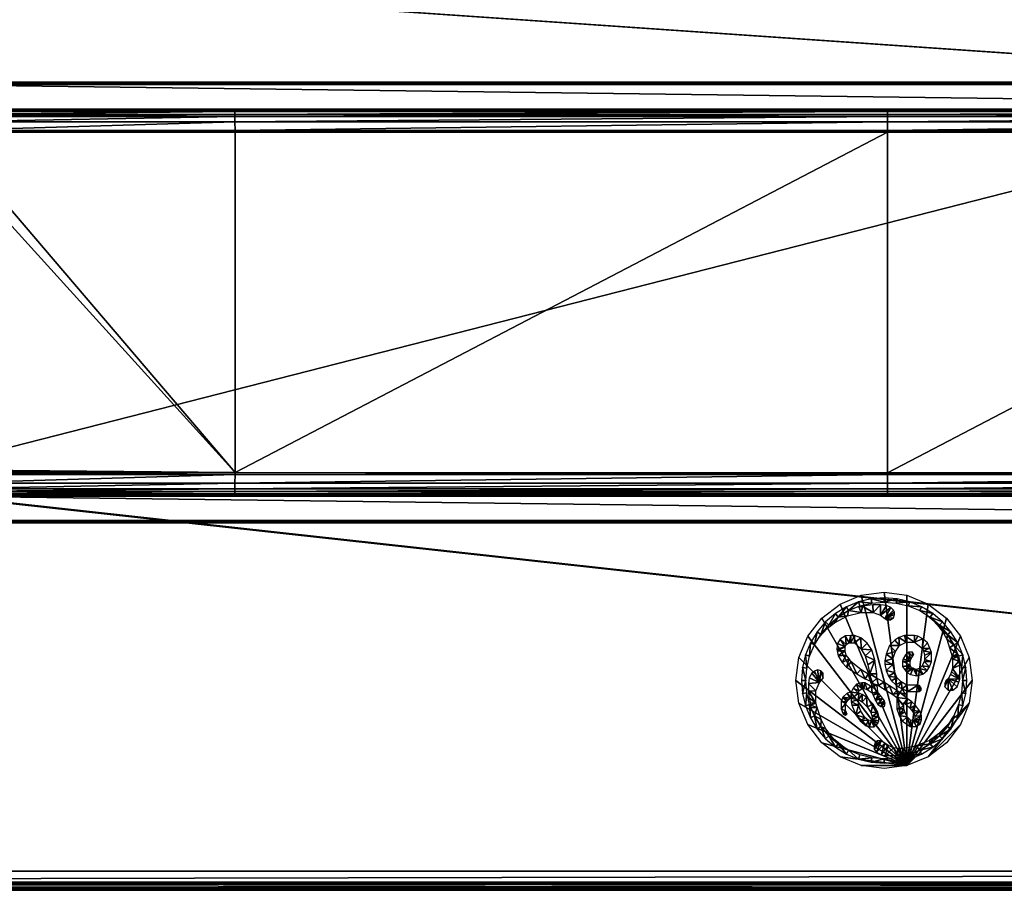
# Model space of a CAD drawing. Units: inches. Extents: x 0 to 60706, y -41121 to 0.
# Drawn here: x 20389 to 31739, y -40641 to -30601 of the extents above; entities that cross this region are included whole.
import ezdxf

# ---------------------------------------------------------------- set-up
doc = ezdxf.new("R2010")
doc.units = ezdxf.units.IN
doc.header["$MEASUREMENT"] = 0
doc.layers.get('0').update_dxf_attribs({"true_color": 0x737373})

msp = doc.modelspace()

# ---------------------------------------------------------------- meshes
at = {"color": 161, "true_color": 0x7f9fff}
mesh = msp.add_polyface(dxfattribs=at)
corners = [(122, 0, 20), (122, 0, 11115), (60584, 0, 11115), (60555, -64, 11176), (151, -64, 11176), (61, -154, 11176), (94, -24095, 11176), (1182, -25238, 11168), (59584, -25238, 11168), (59596, -25233, 11168), (2540, -1565), (2016, -1551, 1016), (2016, -28956, 1016), (2540, -28956, 0), (57451, -1524), (58658, -1524, 1016), (2060, -1524, 1016), (2586, -1524), (1922, -1040, 1016), (58784, -1040, 1016), (110, -20), (60677, -118), (57431, -1484), (2586, -1504), (20, -1463), (20, -40550, 0), (2520, -1585), (2520, -28976, 0), (2518, -1499, 24), (2001, -1506, 983), (1880, -1040, 975), (1880, -1190, 1016), (0, -1524, 41), (0, -1565), (60564, -44, 11176), (60604, 0, 11135), (102, 0, 11135), (142, -44, 11176), (1178, -25259, 11168), (1170, -25333, 11154), (59596, -25333, 11154), (59588, -25259, 11168), (1158, -25250, 11168), (1136, -25318, 11154), (1170, -25233, 11168), (57431, -1504), (1190, -25352, 11147), (59575, -25352, 11147), (60604, 0), (102, 0), (58186, -28976, 0), (58166, -28956, 0), (60596, -20), (1190, -25478, 11101), (59575, -25478, 11101), (1136, -25445, 11108), (1170, -25460, 11108)]
mesh.append_faces([[corners[k] for k in face] for face in [(10, 28, 29), (29, 11, 10), (16, 29, 28), (28, 17, 16), (11, 29, 30), (30, 31, 11), (29, 16, 18), (18, 30, 29), (17, 28, 32), (28, 10, 33)]], dxfattribs={"color": 161})
mesh.append_faces([[corners[k] for k in face] for face in [(0, 1, 2), (3, 4, 5), (3, 5, 6), (3, 6, 7), (7, 8, 9), (20, 21, 22), (20, 22, 23), (20, 23, 24), (25, 26, 27), (7, 44, 42), (8, 7, 38), (4, 3, 34), (23, 22, 45), (46, 47, 40), (2, 1, 36), (27, 26, 10), (50, 27, 13), (52, 20, 49), (23, 45, 14), (24, 23, 17), (53, 54, 47), (47, 46, 53), (53, 46, 39)]], dxfattribs={"vtx0": -1, "vtx1": -1, "vtx2": -1, "color": 161})
mesh.append_faces([[corners[k] for k in face] for face in [(38, 39, 40), (40, 41, 38), (42, 43, 39), (39, 38, 42), (55, 56, 39)]], dxfattribs={"vtx0": -1, "vtx2": -1, "color": 161})
mesh.append_faces([[corners[k] for k in face] for face in [(42, 38, 7), (38, 41, 8), (34, 37, 4), (40, 39, 46), (36, 35, 2), (48, 49, 0), (33, 10, 26), (10, 13, 27), (13, 51, 50), (14, 17, 23), (39, 56, 53)]], dxfattribs={"vtx1": -1, "vtx2": -1, "color": 161})
mesh.append_faces([[corners[k] for k in face] for face in [(10, 11, 12), (12, 13, 10), (14, 15, 16), (16, 17, 14), (18, 16, 15), (15, 19, 18), (34, 35, 36), (36, 37, 34), (39, 43, 55)]], dxfattribs={"vtx2": -1, "color": 161})
mesh = msp.add_polyface(dxfattribs=at)
corners = [(1162, -40420, 5608), (59578, -40420, 5608), (59575, -25478, 11101), (1190, -25478, 11101), (102, -40640, 4988), (102, -40632, 0), (60604, -40632, 0), (1120, -40641, 5461), (59592, -40641, 5466), (1147, -40641, 5466), (60597, -40611, 0), (98, -40611, 0), (20, -40550, 0), (19296, -36074, 0), (19514, -36089, 0), (19112, -31692, 0), (18960, -31750, 0), (2520, -28976, 0), (19296, -31653, 0), (19514, -31638, 0), (41272, -31638, 0), (41455, -31652, 0), (58186, -28976, 0), (59594, -40641, 5487), (59598, -40565, 5554), (1142, -40565, 5554), (1145, -40641, 5487), (59578, -40546, 5561), (1162, -40546, 5561), (19299, -31673, 0), (19118, -31712, 0), (18969, -31769, 0), (18848, -31818, 0), (18860, -31834, 0), (18784, -31878, 0), (18800, -31891, 0), (18763, -31913, 0), (18783, -31920, 0), (18755, -31958, 0), (18775, -31960, 0), (18755, -35769, 0), (18775, -35767, 0), (18763, -35813, 0), (18783, -35806, 0), (18784, -35848, 0), (18800, -35835, 0), (18848, -35909, 0), (18860, -35892, 0), (18960, -35976, 0), (18969, -35958, 0), (19112, -36034, 0), (19118, -36015, 0), (19299, -36053, 0), (19515, -36068, 0), (41272, -36089, 0), (41271, -36068, 0), (41271, -31658, 0), (19515, -31658, 0)]
mesh.append_faces([[corners[k] for k in face] for face in [(21, 20, 17)]], dxfattribs={"color": 161})
mesh.append_faces([[corners[k] for k in face] for face in [(20, 19, 17)]], dxfattribs={"vtx0": -1, "vtx1": -1, "color": 161})
mesh.append_faces([[corners[k] for k in face] for face in [(0, 1, 2), (2, 3, 0), (7, 4, 6), (7, 8, 9), (10, 11, 12), (10, 12, 13), (10, 13, 14), (15, 16, 17), (18, 15, 17), (19, 18, 17), (27, 28, 25), (9, 8, 23), (15, 18, 29), (16, 15, 30), (32, 16, 31), (34, 32, 33), (36, 34, 35), (38, 36, 37), (40, 38, 39), (42, 40, 41), (44, 42, 43), (46, 44, 45), (48, 46, 47), (50, 48, 49), (13, 50, 51), (14, 13, 52), (54, 14, 53), (19, 20, 56), (18, 19, 57), (1, 0, 28), (28, 27, 1)]], dxfattribs={"vtx0": -1, "vtx1": -1, "vtx2": -1, "color": 161})
mesh.append_faces([[corners[k] for k in face] for face in [(4, 5, 6)]], dxfattribs={"vtx0": -1, "vtx2": -1, "color": 161})
mesh.append_faces([[corners[k] for k in face] for face in [(21, 17, 22), (25, 24, 27), (23, 26, 9), (6, 5, 11), (29, 30, 15), (30, 31, 16), (31, 33, 32), (33, 35, 34), (35, 37, 36), (37, 39, 38), (39, 41, 40), (41, 43, 42), (43, 45, 44), (45, 47, 46), (47, 49, 48), (49, 51, 50), (51, 52, 13), (52, 53, 14), (53, 55, 54), (56, 57, 19), (57, 29, 18)]], dxfattribs={"vtx1": -1, "vtx2": -1, "color": 161})
mesh.append_faces([[corners[k] for k in face] for face in [(23, 24, 25), (25, 26, 23)]], dxfattribs={"vtx2": -1, "color": 161})
mesh = msp.add_polyface(dxfattribs=at)
corners = [(1120, -40641, 5461), (60604, -40632, 0), (59592, -40641, 5466), (60597, -40611, 0), (19514, -36089, 0), (41272, -36089, 0), (41455, -36074, 0), (41606, -36038, 0), (41730, -35984, 0), (41606, -31689, 0), (41455, -31652, 0), (58186, -28976, 0), (41730, -31742, 0), (41820, -31804, 0), (41872, -31860, 0), (41892, -31898, 0), (41902, -31953, 0), (41902, -35773, 0), (41892, -35828, 0), (41872, -35866, 0), (41820, -35922, 0), (59630, -25445, 11108), (59596, -25460, 11108), (59598, -40438, 5601), (59598, -40565, 5554), (59594, -40641, 5487), (59626, -40641, 5481), (59578, -40420, 5608), (59575, -25478, 11101), (59620, -40641, 5461), (98, -40611, 0), (41271, -36068, 0), (41452, -36054, 0), (41599, -36018, 0), (41720, -35966, 0), (41806, -35907, 0), (41856, -35854, 0), (41873, -35822, 0), (41881, -35772, 0), (41881, -31955, 0), (41873, -31905, 0), (41856, -31872, 0), (41806, -31820, 0), (41720, -31760, 0), (41599, -31708, 0), (41452, -31672, 0), (41272, -31638, 0), (41271, -31658, 0), (59637, -40438, 5593), (59578, -40546, 5561)]
mesh.append_faces([[corners[k] for k in face] for face in [(0, 1, 2), (3, 4, 5), (3, 5, 6), (3, 6, 7), (3, 7, 8), (9, 10, 11), (12, 9, 11), (13, 12, 11), (14, 13, 11), (15, 14, 11), (16, 15, 11), (17, 16, 11), (18, 17, 11), (19, 18, 11), (20, 19, 11), (8, 20, 11), (3, 8, 11), (22, 28, 27), (2, 29, 26), (30, 3, 1), (6, 5, 31), (7, 6, 32), (8, 7, 33), (20, 8, 34), (19, 20, 35), (18, 19, 36), (17, 18, 37), (16, 17, 38), (15, 16, 39), (14, 15, 40), (13, 14, 41), (12, 13, 42), (9, 12, 43), (10, 9, 44), (27, 49, 24)]], dxfattribs={"vtx0": -1, "vtx1": -1, "vtx2": -1, "color": 161})
mesh.append_faces([[corners[k] for k in face] for face in [(21, 22, 23), (27, 23, 22), (48, 23, 24)]], dxfattribs={"vtx0": -1, "vtx2": -1, "color": 161})
mesh.append_faces([[corners[k] for k in face] for face in [(26, 25, 2), (31, 32, 6), (32, 33, 7), (33, 34, 8), (34, 35, 20), (35, 36, 19), (36, 37, 18), (37, 38, 17), (38, 39, 16), (39, 40, 15), (40, 41, 14), (41, 42, 13), (42, 43, 12), (43, 44, 9), (44, 45, 10), (46, 10, 45), (45, 47, 46), (24, 23, 27)]], dxfattribs={"vtx1": -1, "vtx2": -1, "color": 161})
mesh.append_faces([[corners[k] for k in face] for face in [(24, 25, 26)]], dxfattribs={"vtx2": -1, "color": 161})
mesh = msp.add_polyface(dxfattribs=at)
corners = [(41641, -36377, -121), (19149, -36377, -121), (19484, -36095, -121), (19266, -36078, -121), (41302, -31632, -121), (19484, -31632, -121), (19149, -31349, -121), (41672, -31323, -80), (19118, -31323, -80), (19118, -31323, 2), (41672, -36403, 2), (19118, -36403, 2), (19118, -36403, -80), (19132, -31335, -117), (41658, -31335, -117), (19132, -36392, -117), (19501, -36080, -121), (41285, -36080, -121), (19284, -36064, -121), (19284, -31662, -121), (19266, -31648, -121), (19501, -31646, -121), (19122, -31326, -103), (41669, -31326, -103), (19122, -36400, -103), (41658, -36392, -117), (41669, -36400, -103), (19511, -36071, -121), (41275, -36071, -121), (19515, -36068, -121), (41271, -36068, -121), (19295, -36056, -121), (19299, -36053, -121), (19295, -31670, -121), (19511, -31655, -121), (19299, -31673, -121), (19515, -31658, -121), (41285, -31646, -121), (41275, -31655, -121), (19515, -36068, 34), (19299, -36053, 34), (19118, -31712, -121), (19299, -31673, 34), (19515, -31658, 34), (41271, -31658, 34)]
mesh.append_faces([[corners[k] for k in face] for face in [(3, 2, 1), (4, 5, 6), (2, 16, 17), (16, 2, 3), (3, 18, 16), (19, 20, 5), (5, 21, 19), (21, 5, 4), (16, 27, 28), (27, 16, 18), (18, 31, 27), (29, 27, 31), (33, 19, 21), (21, 34, 33), (35, 33, 34), (34, 21, 37), (36, 34, 38)]], dxfattribs={"vtx0": -1, "vtx1": -1, "vtx2": -1, "color": 161})
mesh.append_faces([[corners[k] for k in face] for face in [(6, 13, 14), (15, 1, 0), (13, 22, 23), (22, 8, 7), (24, 15, 25), (12, 24, 26), (27, 29, 30), (31, 32, 29), (34, 36, 35)]], dxfattribs={"vtx0": -1, "vtx2": -1, "color": 161})
mesh.append_faces([[corners[k] for k in face] for face in [(0, 1, 2), (7, 8, 9), (10, 11, 12), (30, 29, 39), (40, 39, 29), (35, 36, 43), (44, 43, 36)]], dxfattribs={"vtx1": -1, "vtx2": -1, "color": 161})
mesh.append_faces([[corners[k] for k in face] for face in [(29, 32, 40), (41, 35, 42), (43, 42, 35)]], dxfattribs={"vtx2": -1, "color": 161})
mesh = msp.add_polyface(dxfattribs=at)
corners = [(19484, -36095, -121), (41302, -36094, -121), (41641, -36377, -121), (19149, -31349, -121), (41641, -31349, -121), (41302, -31632, -121), (41485, -31648, -121), (19118, -31323, 2), (41672, -31323, 2), (41672, -31323, -80), (19118, -36403, -80), (41672, -36403, -80), (41672, -36403, 2), (41658, -31335, -117), (41658, -36392, -117), (19132, -36392, -117), (41466, -36065, -121), (41485, -36078, -121), (41285, -36080, -121), (41285, -31646, -121), (19501, -31646, -121), (41466, -31661, -121), (41669, -31326, -103), (19132, -31335, -117), (19122, -31326, -103), (41669, -36400, -103), (19122, -36400, -103), (41456, -36057, -121), (41275, -36071, -121), (41452, -36054, -121), (41271, -36068, -121), (19501, -36080, -121), (19511, -36071, -121), (41275, -31655, -121), (19511, -31655, -121), (41271, -31658, -121), (19515, -31658, -121), (41456, -31670, -121), (41452, -31672, -121), (41599, -36018, -121), (41452, -36054, 34), (41271, -36068, 34), (19515, -36068, 34), (41271, -31658, 34), (41452, -31672, 34)]
mesh.append_faces([[corners[k] for k in face] for face in [(0, 1, 2), (6, 5, 4), (16, 17, 1), (1, 18, 16), (18, 1, 0), (5, 19, 20), (19, 5, 6), (6, 21, 19), (27, 16, 18), (18, 28, 27), (29, 27, 28), (28, 18, 31), (30, 28, 32), (19, 33, 34), (33, 19, 21), (21, 37, 33), (35, 33, 37)]], dxfattribs={"vtx0": -1, "vtx1": -1, "vtx2": -1, "color": 161})
mesh.append_faces([[corners[k] for k in face] for face in [(13, 4, 3), (2, 14, 15), (22, 13, 23), (9, 22, 24), (14, 25, 26), (25, 11, 10), (28, 30, 29), (33, 35, 36), (37, 38, 35)]], dxfattribs={"vtx0": -1, "vtx2": -1, "color": 161})
mesh.append_faces([[corners[k] for k in face] for face in [(3, 4, 5), (7, 8, 9), (10, 11, 12), (29, 30, 41), (42, 41, 30), (36, 35, 43), (44, 43, 35)]], dxfattribs={"vtx1": -1, "vtx2": -1, "color": 161})
mesh.append_faces([[corners[k] for k in face] for face in [(39, 29, 40), (41, 40, 29), (35, 38, 44)]], dxfattribs={"vtx2": -1, "color": 161})
mesh = msp.add_polyface(dxfattribs=at)
corners = [(30393, -31693, 1177), (30393, -31658, 0), (22868, -31693, 1177), (22868, -31658, 0), (30393, -36040, 331), (30393, -36011, 437), (22868, -36040, 331), (22868, -36011, 437), (19518, -31778, 1324), (19515, -31716, 1274), (19310, -31792, 1321), (19521, -31879, 1325), (19325, -31892, 1322), (30393, -35946, 509), (22870, -35946, 509), (30393, -35845, 549), (22872, -35844, 549), (19517, -35945, 509), (19521, -35844, 549), (19310, -35932, 512), (19522, -31899, 1321), (30393, -31898, 1321), (30393, -31878, 1325), (22873, -31898, 1321), (22872, -31878, 1325), (19522, -35824, 553), (19325, -35811, 556), (19515, -31658, 0), (19515, -31693, 1177), (19515, -36040, 331), (19515, -36068, 0), (22868, -36068, 0), (30393, -36068, 0), (22873, -35824, 553), (19025, -35787, 560), (19326, -31912, 1318), (30393, -35825, 553), (22868, -31716, 1274), (30393, -31716, 1275), (19515, -36011, 437), (22870, -31778, 1324), (30393, -31778, 1324)]
mesh.append_faces([[corners[k] for k in face] for face in [(0, 1, 2), (3, 2, 1), (4, 5, 6), (7, 6, 5), (8, 9, 10), (11, 8, 12), (5, 13, 7), (14, 7, 13), (13, 15, 14), (16, 14, 15), (17, 18, 19), (24, 23, 22), (27, 28, 3), (2, 3, 28), (29, 30, 6), (31, 6, 30), (6, 31, 4), (32, 4, 31), (28, 9, 2), (37, 2, 9), (2, 37, 0), (38, 0, 37), (39, 29, 7), (6, 7, 29), (9, 8, 37), (40, 37, 8), (37, 40, 38), (41, 38, 40), (8, 11, 40), (24, 40, 11), (40, 24, 41), (22, 41, 24), (17, 39, 14), (7, 14, 39), (18, 17, 16), (14, 16, 17), (11, 20, 24), (16, 33, 18), (15, 36, 16)]], dxfattribs={"vtx0": -1, "vtx1": -1, "color": 161})
mesh.append_faces([[corners[k] for k in face] for face in [(21, 22, 23), (25, 26, 18), (25, 33, 26), (26, 33, 34), (34, 33, 35), (35, 33, 20), (20, 33, 23), (23, 33, 21), (36, 21, 33), (23, 24, 20), (25, 18, 33), (33, 16, 36)]], dxfattribs={"vtx0": -1, "vtx1": -1, "vtx2": -1, "color": 161})
mesh.append_faces([[corners[k] for k in face] for face in [(11, 12, 20)]], dxfattribs={"vtx1": -1, "vtx2": -1, "color": 161})
mesh = msp.add_polyface(dxfattribs=at)
corners = [(30393, -36040, 331), (30393, -36068, 0), (37918, -36040, 331), (37918, -36068, 0), (30393, -31898, 1321), (30393, -35825, 553), (37914, -31897, 1321), (37914, -35825, 553), (30393, -31693, 1177), (30393, -31716, 1275), (37918, -31693, 1177), (37918, -31716, 1275), (41271, -31693, 1177), (41270, -31716, 1275), (41452, -31707, 1174), (41270, -36011, 437), (41271, -36040, 331), (41449, -36000, 439), (30393, -31778, 1324), (37916, -31777, 1324), (30393, -31878, 1325), (37913, -31877, 1325), (41268, -31777, 1324), (41449, -31727, 1273), (41264, -31877, 1325), (41441, -31778, 1324), (41268, -35946, 509), (41442, -35946, 509), (41264, -35846, 549), (41429, -35863, 545), (41265, -31897, 1321), (41428, -31880, 1324), (41265, -35826, 553), (30393, -35845, 549), (37913, -35845, 549), (41271, -31658, 0), (37918, -31658, 0), (30393, -31658, 0), (41271, -36068, 0), (37918, -36011, 437), (30393, -36011, 437), (37916, -35946, 509), (30393, -35946, 509)]
mesh.append_faces([[corners[k] for k in face] for face in [(13, 22, 23)]], dxfattribs={"vtx0": -1, "color": 161})
mesh.append_faces([[corners[k] for k in face] for face in [(0, 1, 2), (3, 2, 1), (8, 9, 10), (11, 10, 9), (12, 13, 14), (15, 16, 17), (9, 18, 11), (19, 11, 18), (18, 20, 19), (21, 19, 20), (22, 24, 25), (26, 15, 27), (28, 26, 29), (34, 7, 33), (12, 35, 10), (36, 10, 35), (10, 36, 8), (37, 8, 36), (38, 16, 3), (2, 3, 16), (13, 12, 11), (10, 11, 12), (16, 15, 2), (39, 2, 15), (2, 39, 0), (40, 0, 39), (22, 13, 19), (11, 19, 13), (24, 22, 21), (19, 21, 22), (15, 26, 39), (41, 39, 26), (39, 41, 40), (42, 40, 41), (26, 28, 41), (34, 41, 28), (41, 34, 42), (33, 42, 34), (21, 6, 24), (20, 4, 21), (28, 32, 34)]], dxfattribs={"vtx0": -1, "vtx1": -1, "color": 161})
mesh.append_faces([[corners[k] for k in face] for face in [(4, 5, 6), (7, 6, 5), (30, 31, 24), (5, 33, 7), (30, 6, 32), (32, 6, 7), (30, 24, 6), (6, 21, 4), (7, 34, 32)]], dxfattribs={"vtx0": -1, "vtx1": -1, "vtx2": -1, "color": 161})
mesh.append_faces([[corners[k] for k in face] for face in [(28, 29, 32)]], dxfattribs={"vtx1": -1, "vtx2": -1, "color": 161})
at = {"color": 121, "true_color": 0x7fffdf}
mesh = msp.add_polyface(dxfattribs=at)
corners = [(30353, -39237, -124), (30090, -39202, -124), (29845, -39100, -124), (29635, -38939, -124), (29473, -38728, -124), (29372, -38484, -124), (29337, -38220, -124), (29372, -37958, -124), (29473, -37712, -124), (29635, -37502, -124), (29845, -37341, -124), (30090, -37239, -124), (30353, -37204, -124), (30616, -37239, -124), (30861, -37341, -124), (31072, -37502, -124), (31233, -37712, -124), (31334, -37958, -124), (31369, -38220, -124), (31334, -38484, -124), (31233, -38728, -124), (31072, -38939, -124), (30861, -39100, -124), (30616, -39202, -124)]
mesh.append_faces([[corners[k] for k in face] for face in [(19, 22, 23)]], dxfattribs={"vtx0": -1, "vtx2": -1, "color": 121})
mesh.append_faces([[corners[k] for k in face] for face in [(0, 1, 23)]], dxfattribs={"vtx1": -1, "color": 121})
mesh.append_faces([[corners[k] for k in face] for face in [(19, 20, 22), (18, 19, 23), (17, 18, 23), (16, 17, 23), (15, 16, 23), (14, 15, 23), (13, 14, 23), (12, 13, 23), (11, 12, 23), (10, 11, 23), (9, 10, 23), (8, 9, 23), (7, 8, 23), (6, 7, 23), (5, 6, 23), (4, 5, 23), (3, 4, 23), (2, 3, 23), (1, 2, 23)]], dxfattribs={"vtx1": -1, "vtx2": -1, "color": 121})
mesh.append_faces([[corners[k] for k in face] for face in [(20, 21, 22)]], dxfattribs={"vtx2": -1, "color": 121})
at = {"color": 71, "true_color": 0xbfff7f}
mesh = msp.add_polyface(dxfattribs=at)
corners = [(29623, -37690, -166), (29604, -37722, -166), (29698, -37622, -166), (29715, -37582, -166), (29780, -37555, -166), (29822, -37490, -166), (29932, -37477, -166), (29943, -37416, -166), (30089, -37438, -166), (29652, -38195, -166), (29652, -38138, -166), (29622, -38108, -166), (29608, -38246, -166), (29585, -38098, -166), (29549, -38112, -166), (29520, -38136, -166), (29490, -38192, -166), (29482, -38257, -166), (29450, -38220, -166), (29400, -38220, -166), (29412, -38370, -166), (29905, -37881, -166), (29903, -37832, -166), (29812, -37881, -166), (29808, -37859, -166), (29815, -37796, -166), (29846, -37743, -166), (29915, -37808, -166), (29909, -37705, -166), (29946, -37786, -166), (29971, -37701, -166), (29971, -37786, -166), (30011, -37701, -166), (30011, -37786, -166), (29412, -38071, -166), (29462, -38079, -166), (29446, -37926, -166), (29495, -37942, -166), (29504, -37788, -166), (29549, -37811, -166), (29582, -37660, -166), (29679, -37546, -166), (29793, -37449, -166), (29920, -37371, -166), (30058, -37314, -166), (30074, -37362, -166), (29825, -37938, -166), (29917, -37930, -166), (29869, -38012, -166), (29952, -37972, -166), (29918, -38068, -166), (29973, -38008, -166), (30040, -38146, -166)]
mesh.append_faces([[corners[k] for k in face] for face in [(23, 22, 24), (24, 22, 25), (25, 22, 26), (26, 27, 28), (28, 29, 30), (31, 30, 29), (19, 18, 34), (34, 35, 36), (36, 37, 38), (38, 39, 40), (40, 0, 41), (41, 3, 42), (42, 5, 43), (43, 7, 44), (21, 46, 47), (47, 48, 49), (49, 50, 51)]], dxfattribs={"vtx0": -1, "vtx1": -1, "color": 71})
mesh.append_faces([[corners[k] for k in face] for face in [(3, 0, 2), (5, 3, 4), (7, 5, 6), (0, 3, 41), (3, 5, 42), (5, 7, 43)]], dxfattribs={"vtx0": -1, "vtx1": -1, "vtx2": -1, "color": 71})
mesh.append_faces([[corners[k] for k in face] for face in [(3, 2, 4), (5, 4, 6), (7, 6, 8), (12, 11, 13), (12, 13, 14), (12, 14, 15), (12, 15, 16), (12, 16, 17), (18, 19, 20), (32, 31, 33)]], dxfattribs={"vtx0": -1, "vtx2": -1, "color": 71})
mesh.append_faces([[corners[k] for k in face] for face in [(12, 9, 11), (21, 22, 23), (22, 27, 26), (27, 29, 28), (32, 30, 31), (18, 35, 34), (35, 37, 36), (37, 39, 38), (39, 0, 40), (7, 45, 44), (23, 46, 21), (46, 48, 47), (48, 50, 49), (50, 52, 51)]], dxfattribs={"vtx1": -1, "vtx2": -1, "color": 71})
mesh.append_faces([[corners[k] for k in face] for face in [(0, 1, 2), (9, 10, 11)]], dxfattribs={"vtx2": -1, "color": 71})
mesh = msp.add_polyface(dxfattribs=at)
corners = [(30483, -37886, -166), (30416, -37818, -166), (30375, -37917, -166), (30454, -37971, -166), (30362, -37996, -166), (30454, -38035, -166), (30363, -38034, -166), (30378, -38107, -166), (30403, -38170, -166), (30477, -38129, -166), (30349, -38240, -166), (30269, -38196, -166), (30290, -38280, -166), (30206, -38251, -166), (30274, -38280, -166), (30206, -38285, -166), (30062, -37367, -166), (29943, -37416, -166), (30089, -37438, -166), (30067, -37378, -166), (30104, -37365, -166), (30226, -37438, -166), (30224, -37348, -166), (30311, -37348, -166), (30311, -37467, -166), (30381, -37355, -166), (30431, -37380, -166), (30361, -37507, -166), (30460, -37410, -166), (30473, -37435, -166), (30428, -37522, -166), (30460, -37497, -166), (30383, -37522, -166), (30502, -37279, -166), (30353, -37267, -166), (30353, -37318, -166), (30036, -38262, -166), (30102, -38313, -166), (30095, -38250, -166), (30130, -38250, -166), (30121, -38313, -166), (30187, -38143, -166), (30269, -38143, -166), (30247, -37987, -166), (30167, -38040, -166), (30136, -37938, -166), (30210, -37869, -166), (30089, -37860, -166), (30156, -37790, -166), (30085, -37728, -166), (30011, -37786, -166), (30011, -37701, -166), (30204, -37279, -166), (30212, -37329, -166), (30058, -37314, -166), (30074, -37362, -166), (29973, -38008, -166), (30040, -38146, -166), (30083, -38095, -166), (30136, -38202, -166), (30168, -38148, -166), (30197, -38229, -166), (30189, -38156, -166), (30197, -38248, -166)]
mesh.append_faces([[corners[k] for k in face] for face in [(12, 13, 14), (36, 37, 38), (35, 52, 53), (53, 54, 55), (56, 57, 58), (58, 59, 60), (60, 61, 62), (62, 61, 13)]], dxfattribs={"vtx0": -1, "vtx1": -1, "color": 71})
mesh.append_faces([[corners[k] for k in face] for face in [(11, 13, 12)]], dxfattribs={"vtx0": -1, "vtx1": -1, "vtx2": -1, "color": 71})
mesh.append_faces([[corners[k] for k in face] for face in [(0, 1, 2), (3, 2, 4), (5, 4, 6), (20, 18, 21), (23, 21, 24), (26, 24, 27), (41, 11, 42), (41, 42, 43), (45, 43, 46), (47, 46, 48), (47, 48, 49), (50, 49, 51)]], dxfattribs={"vtx0": -1, "vtx2": -1, "color": 71})
mesh.append_faces([[corners[k] for k in face] for face in [(63, 13, 61)]], dxfattribs={"vtx1": -1, "color": 71})
mesh.append_faces([[corners[k] for k in face] for face in [(5, 3, 4), (6, 7, 5), (7, 8, 9), (10, 11, 12), (13, 15, 14), (16, 17, 18), (19, 16, 18), (20, 19, 18), (22, 20, 21), (23, 22, 21), (25, 23, 24), (26, 25, 24), (28, 26, 27), (29, 28, 27), (30, 31, 27), (33, 34, 35), (39, 38, 40), (41, 13, 11), (44, 41, 43), (45, 44, 43), (47, 45, 46), (50, 47, 49), (34, 52, 35), (52, 54, 53), (57, 59, 58), (59, 61, 60)]], dxfattribs={"vtx1": -1, "vtx2": -1, "color": 71})
mesh.append_faces([[corners[k] for k in face] for face in [(27, 32, 30)]], dxfattribs={"vtx2": -1, "color": 71})
mesh = msp.add_polyface(dxfattribs=at)
corners = [(30794, -37853, -166), (30852, -37787, -166), (30800, -37742, -166), (30703, -37781, -166), (30743, -37711, -166), (30705, -37702, -166), (30589, -37702, -166), (30608, -37779, -166), (30524, -37726, -166), (30531, -37819, -166), (30475, -37756, -166), (30416, -37818, -166), (30483, -37886, -166), (30454, -37971, -166), (30375, -37917, -166), (30473, -37462, -166), (30473, -37435, -166), (30361, -37507, -166), (30460, -37497, -166), (30502, -37279, -166), (30353, -37318, -166), (30494, -37329, -166), (30648, -37314, -166), (30632, -37362, -166), (30786, -37371, -166), (30763, -37416, -166), (30913, -37449, -166), (30884, -37490, -166), (31027, -37546, -166), (30991, -37582, -166), (31124, -37660, -166), (31083, -37690, -166), (31202, -37788, -166), (31157, -37811, -166), (31260, -37926, -166), (31212, -37942, -166), (30857, -37474, -166), (30911, -37520, -166), (30970, -37584, -166), (31026, -37656, -166), (31075, -37746, -166), (31108, -37843, -166), (31196, -37930, -166), (31211, -37930, -166), (31200, -37914, -166), (31138, -37944, -166), (30634, -37895, -166), (30598, -37925, -166), (30663, -37976, -166), (30679, -37895, -166), (30682, -37946, -166), (30692, -37916, -166), (30692, -37926, -166), (30881, -37850, -166), (30807, -37880, -166), (30820, -37928, -166), (30901, -37898, -166)]
mesh.append_faces([[corners[k] for k in face] for face in [(1, 0, 53), (55, 56, 54)]], dxfattribs={"vtx0": -1, "vtx1": -1, "color": 71})
mesh.append_faces([[corners[k] for k in face] for face in [(28, 27, 29), (30, 29, 31), (32, 31, 33), (29, 27, 37), (31, 29, 39), (33, 31, 40), (42, 44, 45)]], dxfattribs={"vtx0": -1, "vtx1": -1, "vtx2": -1, "color": 71})
mesh.append_faces([[corners[k] for k in face] for face in [(0, 1, 2), (3, 2, 4), (3, 4, 5), (3, 5, 6), (7, 6, 8), (9, 8, 10), (9, 10, 11), (19, 20, 21), (22, 21, 23), (24, 23, 25), (26, 25, 27), (29, 37, 38), (29, 38, 39), (31, 39, 40), (33, 40, 41), (44, 41, 45)]], dxfattribs={"vtx0": -1, "vtx2": -1, "color": 71})
mesh.append_faces([[corners[k] for k in face] for face in [(3, 0, 2), (7, 3, 6), (9, 7, 8), (12, 9, 11), (13, 12, 14), (15, 16, 17), (18, 15, 17), (22, 19, 21), (24, 22, 23), (26, 24, 25), (28, 26, 27), (30, 28, 29), (32, 30, 31), (34, 32, 33), (33, 35, 34), (44, 33, 41), (46, 47, 48), (49, 46, 50), (51, 49, 50), (0, 54, 53), (56, 53, 54)]], dxfattribs={"vtx1": -1, "vtx2": -1, "color": 71})
mesh.append_faces([[corners[k] for k in face] for face in [(27, 36, 37), (42, 43, 44), (50, 52, 51)]], dxfattribs={"vtx2": -1, "color": 71})
mesh = msp.add_polyface(dxfattribs=at)
corners = [(30454, -38035, -166), (30378, -38107, -166), (30477, -38129, -166), (30519, -38295, -166), (30551, -38238, -166), (30489, -38270, -166), (30501, -38185, -166), (30440, -38227, -166), (30403, -38170, -166), (31256, -38220, -166), (31306, -38220, -166), (31294, -38071, -166), (31244, -38079, -166), (31260, -37926, -166), (31212, -37942, -166), (31294, -38370, -166), (31201, -37948, -166), (31196, -37930, -166), (31138, -37944, -166), (31143, -37972, -166), (31216, -37997, -166), (31143, -38083, -166), (31227, -38046, -166), (31227, -38205, -166), (31129, -38116, -166), (31120, -38154, -166), (31093, -38202, -166), (31216, -38242, -166), (31195, -38295, -166), (31054, -38293, -166), (31090, -38334, -166), (31054, -38258, -166), (31065, -38226, -166), (30616, -38128, -166), (30659, -38152, -166), (30688, -38081, -166), (30668, -38074, -166), (30593, -38100, -166), (30656, -38052, -166), (30567, -38059, -166), (30652, -38044, -166), (30567, -38000, -166), (30652, -38002, -166), (30571, -37973, -166), (30598, -37925, -166), (30663, -37976, -166), (30634, -37895, -166), (30682, -37946, -166), (30731, -38168, -166), (30717, -38093, -166), (30798, -38149, -166), (30760, -38084, -166), (30851, -38105, -166), (30793, -38054, -166), (30878, -38065, -166), (30815, -38003, -166), (30901, -38004, -166), (30820, -37981, -166), (30901, -37898, -166), (30820, -37928, -166)]
mesh.append_faces([[corners[k] for k in face] for face in [(0, 1, 2), (3, 4, 5), (5, 6, 7), (2, 8, 6), (10, 9, 15), (35, 48, 49), (49, 50, 51), (51, 52, 53), (53, 54, 55), (55, 56, 57), (57, 58, 59)]], dxfattribs={"vtx0": -1, "vtx1": -1, "color": 71})
mesh.append_faces([[corners[k] for k in face] for face in [(9, 10, 11), (12, 11, 13), (16, 18, 19), (20, 19, 21), (23, 21, 24), (23, 24, 25), (23, 25, 26), (33, 35, 36), (37, 36, 38), (39, 38, 40), (41, 40, 42), (44, 42, 45), (46, 45, 47)]], dxfattribs={"vtx0": -1, "vtx2": -1, "color": 71})
mesh.append_faces([[corners[k] for k in face] for face in [(4, 6, 5), (8, 7, 6), (12, 9, 11), (14, 12, 13), (16, 17, 18), (20, 16, 19), (22, 20, 21), (23, 22, 21), (27, 23, 26), (28, 27, 26), (29, 30, 26), (31, 29, 26), (33, 34, 35), (37, 33, 36), (39, 37, 38), (41, 39, 40), (43, 41, 42), (44, 43, 42), (34, 48, 35), (48, 50, 49), (50, 52, 51), (52, 54, 53), (54, 56, 55), (56, 58, 57)]], dxfattribs={"vtx1": -1, "vtx2": -1, "color": 71})
mesh.append_faces([[corners[k] for k in face] for face in [(26, 32, 31)]], dxfattribs={"vtx2": -1, "color": 71})
mesh = msp.add_polyface(dxfattribs=at)
corners = [(30281, -38353, -166), (30274, -38280, -166), (30206, -38285, -166), (29975, -38355, -166), (30062, -38366, -166), (29995, -38309, -166), (30060, -38342, -166), (30036, -38262, -166), (30102, -38313, -166), (30227, -38391, -166), (30215, -38362, -166), (30158, -38325, -166), (30196, -38285, -166), (30130, -38250, -166), (30121, -38313, -166), (30095, -38250, -166), (29506, -38506, -166), (29493, -38506, -166), (29510, -38538, -166), (29568, -38342, -166), (29608, -38246, -166), (29482, -38257, -166), (29482, -38346, -166), (29568, -38482, -166), (29486, -38418, -166), (29506, -38480, -166), (29580, -38534, -166), (29462, -38362, -166), (29450, -38220, -166), (29412, -38370, -166), (29446, -38515, -166), (29495, -38499, -166), (30201, -38591, -166), (30227, -38495, -166), (30158, -38524, -166), (30150, -38414, -166), (30102, -38467, -166), (30100, -38382, -166), (30059, -38440, -166), (29975, -38428, -166), (29975, -38467, -166), (30059, -38506, -166), (29983, -38507, -166), (30026, -38616, -166), (29927, -38366, -166), (29960, -38426, -166), (29879, -38412, -166), (29940, -38445, -166), (29922, -38467, -166), (29859, -38462, -166), (29916, -38484, -166), (29859, -38550, -166), (29910, -38492, -166), (29910, -38571, -166), (30287, -38369, -166), (30252, -38452, -166), (30311, -38395, -166)]
mesh.append_faces([[corners[k] for k in face] for face in [(3, 4, 5), (5, 6, 7), (9, 0, 10), (10, 2, 11), (11, 13, 14), (14, 15, 8), (32, 33, 34), (34, 35, 36), (36, 37, 38), (39, 44, 45), (45, 46, 47), (47, 46, 48), (48, 49, 50), (50, 51, 52), (52, 51, 53)]], dxfattribs={"vtx0": -1, "vtx1": -1, "color": 71})
mesh.append_faces([[corners[k] for k in face] for face in [(0, 2, 10), (26, 16, 18), (3, 39, 4), (38, 4, 39)]], dxfattribs={"vtx0": -1, "vtx1": -1, "vtx2": -1, "color": 71})
mesh.append_faces([[corners[k] for k in face] for face in [(19, 21, 22), (23, 22, 24), (23, 24, 25), (23, 25, 16), (27, 29, 30), (38, 39, 40), (41, 40, 42), (41, 42, 43), (54, 9, 55)]], dxfattribs={"vtx0": -1, "vtx2": -1, "color": 71})
mesh.append_faces([[corners[k] for k in face] for face in [(0, 1, 2), (4, 6, 5), (6, 8, 7), (2, 12, 11), (12, 13, 11), (19, 20, 21), (23, 19, 22), (26, 23, 16), (27, 28, 29), (31, 27, 30), (33, 35, 34), (35, 37, 36), (37, 4, 38), (41, 38, 40), (3, 44, 39), (44, 46, 45), (46, 49, 48), (49, 51, 50), (54, 0, 9), (56, 54, 55)]], dxfattribs={"vtx1": -1, "vtx2": -1, "color": 71})
mesh.append_faces([[corners[k] for k in face] for face in [(16, 17, 18)]], dxfattribs={"vtx2": -1, "color": 71})
mesh = msp.add_polyface(dxfattribs=at)
corners = [(30616, -38274, -166), (30551, -38238, -166), (30563, -38318, -166), (30519, -38295, -166), (30498, -38416, -166), (30535, -38358, -166), (30454, -38384, -166), (30498, -38337, -166), (30417, -38283, -166), (30367, -38330, -166), (30349, -38240, -166), (30290, -38280, -166), (30638, -39063, -166), (30643, -38995, -166), (30577, -39006, -166), (30616, -39063, -166), (30560, -39080, -166), (30514, -39006, -166), (30503, -39087, -166), (30463, -38999, -166), (30366, -39087, -166), (30399, -38971, -166), (30320, -39078, -166), (30360, -38945, -166), (30266, -39046, -166), (30321, -38918, -166), (30353, -39174, -166), (30502, -39162, -166), (30353, -39123, -166), (30494, -39112, -166), (30648, -39127, -166), (30632, -39079, -166), (30204, -39162, -166), (30334, -38426, -166), (30311, -38395, -166), (30252, -38452, -166), (30281, -38498, -166), (30356, -38455, -166), (30314, -38520, -166), (30361, -38480, -166), (30352, -38520, -166), (30361, -38502, -166), (30594, -38407, -166), (30594, -38380, -166), (30625, -38348, -166), (30580, -38519, -166), (30573, -38493, -166), (30671, -38467, -166), (30623, -38431, -166), (30608, -38498, -166), (30587, -38485, -166), (30498, -38548, -166), (30580, -38549, -166), (30528, -38625, -166), (30591, -38584, -166), (30620, -38642, -166), (30564, -38689, -166), (30653, -38753, -166)]
mesh.append_faces([[corners[k] for k in face] for face in [(2, 1, 3), (4, 5, 6), (6, 8, 9), (9, 10, 11), (28, 27, 29), (29, 30, 31), (49, 48, 50), (5, 4, 48)]], dxfattribs={"vtx0": -1, "vtx1": -1, "color": 71})
mesh.append_faces([[corners[k] for k in face] for face in [(0, 2, 44), (4, 46, 48)]], dxfattribs={"vtx0": -1, "vtx1": -1, "vtx2": -1, "color": 71})
mesh.append_faces([[corners[k] for k in face] for face in [(12, 13, 14), (16, 14, 17), (18, 17, 19), (20, 19, 21), (22, 21, 23), (24, 23, 25), (33, 35, 36), (37, 36, 38), (39, 38, 40), (2, 43, 44), (45, 4, 51), (52, 51, 53), (55, 53, 56), (55, 56, 57)]], dxfattribs={"vtx0": -1, "vtx2": -1, "color": 71})
mesh.append_faces([[corners[k] for k in face] for face in [(0, 1, 2), (5, 7, 6), (7, 8, 6), (8, 10, 9), (15, 12, 14), (16, 15, 14), (18, 16, 17), (20, 18, 19), (22, 20, 21), (24, 22, 23), (26, 27, 28), (27, 30, 29), (32, 26, 28), (33, 34, 35), (37, 33, 36), (39, 37, 38), (2, 5, 43), (45, 46, 4), (47, 48, 49), (46, 50, 48), (52, 45, 51), (54, 52, 53), (55, 54, 53)]], dxfattribs={"vtx1": -1, "vtx2": -1, "color": 71})
mesh.append_faces([[corners[k] for k in face] for face in [(40, 41, 39), (5, 42, 43)]], dxfattribs={"vtx2": -1, "color": 71})
mesh = msp.add_polyface(dxfattribs=at)
corners = [(31083, -38751, -166), (31151, -38641, -166), (31099, -38716, -166), (31008, -38817, -166), (30991, -38859, -166), (30876, -38915, -166), (30884, -38951, -166), (30638, -39063, -166), (30638, -39078, -166), (30671, -39063, -166), (30722, -38975, -166), (30763, -39025, -166), (30643, -38995, -166), (31256, -38220, -166), (31244, -38362, -166), (31294, -38370, -166), (31260, -38515, -166), (31212, -38499, -166), (30648, -39127, -166), (30786, -39070, -166), (30632, -39079, -166), (30913, -38992, -166), (31027, -38895, -166), (31124, -38781, -166), (31202, -38653, -166), (31157, -38630, -166), (30740, -38274, -166), (30616, -38274, -166), (30625, -38348, -166), (30756, -38348, -166), (30762, -38280, -166), (30781, -38309, -166), (30781, -38331, -166), (31144, -38334, -166), (31195, -38295, -166), (31093, -38202, -166), (31090, -38334, -166), (30674, -38568, -166), (30720, -38514, -166), (30650, -38539, -166), (30714, -38505, -166), (30671, -38467, -166), (30608, -38498, -166), (30763, -38574, -166), (30694, -38603, -166), (30656, -38677, -166), (30620, -38642, -166), (30653, -38753, -166), (30691, -38685, -166), (30725, -38753, -166), (30767, -38721, -166), (30708, -38671, -166), (30784, -38676, -166), (30784, -38630, -166), (30708, -38633, -166)]
mesh.append_faces([[corners[k] for k in face] for face in [(15, 14, 16), (20, 19, 11), (16, 17, 24), (24, 25, 23), (37, 38, 39), (39, 41, 42)]], dxfattribs={"vtx0": -1, "vtx1": -1, "color": 71})
mesh.append_faces([[corners[k] for k in face] for face in [(4, 0, 3), (6, 4, 5), (11, 6, 10), (7, 9, 12), (11, 21, 6), (6, 22, 4), (4, 23, 0)]], dxfattribs={"vtx0": -1, "vtx1": -1, "vtx2": -1, "color": 71})
mesh.append_faces([[corners[k] for k in face] for face in [(0, 2, 3), (4, 3, 5), (6, 5, 10), (9, 10, 12), (26, 28, 29), (43, 37, 44), (48, 47, 49), (48, 49, 50), (51, 50, 52), (51, 52, 53), (54, 53, 43), (43, 44, 54)]], dxfattribs={"vtx0": -1, "vtx2": -1, "color": 71})
mesh.append_faces([[corners[k] for k in face] for face in [(9, 11, 10), (13, 14, 15), (14, 17, 16), (18, 19, 20), (19, 21, 11), (21, 22, 6), (22, 23, 4), (17, 25, 24), (25, 0, 23), (26, 27, 28), (30, 26, 29), (31, 30, 29), (33, 34, 35), (36, 33, 35), (38, 40, 39), (40, 41, 39), (43, 38, 37), (45, 46, 47), (48, 45, 47), (51, 48, 50), (54, 51, 53)]], dxfattribs={"vtx1": -1, "vtx2": -1, "color": 71})
mesh.append_faces([[corners[k] for k in face] for face in [(0, 1, 2), (7, 8, 9), (29, 32, 31)]], dxfattribs={"vtx2": -1, "color": 71})
mesh = msp.add_polyface(dxfattribs=at)
corners = [(30239, -39015, -166), (30266, -39046, -166), (30321, -38918, -166), (30239, -38980, -166), (30277, -38918, -166), (30250, -38938, -166), (29580, -38534, -166), (29510, -38538, -166), (29549, -38630, -166), (29627, -38670, -166), (29623, -38751, -166), (29682, -38778, -166), (29715, -38859, -166), (29760, -38880, -166), (29822, -38951, -166), (29805, -38920, -166), (29891, -38995, -166), (30204, -39162, -166), (30353, -39123, -166), (30212, -39112, -166), (30058, -39127, -166), (30074, -39079, -166), (29495, -38499, -166), (29446, -38515, -166), (29504, -38653, -166), (29582, -38781, -166), (29679, -38895, -166), (29793, -38992, -166), (29920, -39070, -166), (29943, -39025, -166), (30294, -38638, -166), (30279, -38586, -166), (30217, -38638, -166), (30201, -38591, -166), (30227, -38495, -166), (30084, -38576, -166), (30059, -38506, -166), (30026, -38616, -166), (30219, -38670, -166), (30294, -38686, -166), (30281, -38718, -166), (30239, -38754, -166), (30203, -38686, -166), (30184, -38754, -166), (30168, -38678, -166), (30146, -38743, -166), (30076, -38688, -166), (30133, -38650, -166), (29859, -38550, -166), (29882, -38610, -166), (29910, -38571, -166), (29906, -38622, -166), (29925, -38608, -166), (29917, -38578, -166)]
mesh.append_faces([[corners[k] for k in face] for face in [(32, 31, 33)]], dxfattribs={"vtx0": -1, "vtx1": -1, "color": 71})
mesh.append_faces([[corners[k] for k in face] for face in [(9, 8, 10), (11, 10, 12), (13, 12, 14), (10, 8, 25), (12, 10, 26), (14, 12, 27)]], dxfattribs={"vtx0": -1, "vtx1": -1, "vtx2": -1, "color": 71})
mesh.append_faces([[corners[k] for k in face] for face in [(3, 2, 4), (6, 7, 8), (17, 18, 19), (20, 19, 21), (22, 23, 24), (8, 24, 25), (10, 25, 26), (12, 26, 27), (14, 27, 28), (29, 28, 20), (30, 32, 38), (41, 38, 42), (43, 42, 44), (46, 44, 47)]], dxfattribs={"vtx0": -1, "vtx2": -1, "color": 71})
mesh.append_faces([[corners[k] for k in face] for face in [(16, 15, 14), (53, 50, 52)]], dxfattribs={"vtx1": -1, "color": 71})
mesh.append_faces([[corners[k] for k in face] for face in [(0, 1, 2), (3, 0, 2), (9, 6, 8), (11, 9, 10), (13, 11, 12), (15, 13, 14), (20, 17, 19), (8, 22, 24), (29, 14, 28), (21, 29, 20), (30, 31, 32), (31, 34, 33), (35, 36, 37), (39, 30, 38), (40, 39, 38), (41, 40, 38), (43, 41, 42), (45, 43, 44), (46, 45, 44), (47, 35, 37), (37, 46, 47), (48, 49, 50), (49, 51, 50), (51, 52, 50)]], dxfattribs={"vtx1": -1, "vtx2": -1, "color": 71})
mesh.append_faces([[corners[k] for k in face] for face in [(4, 5, 3)]], dxfattribs={"vtx2": -1, "color": 71})

doc.saveas('drawing.dxf')
